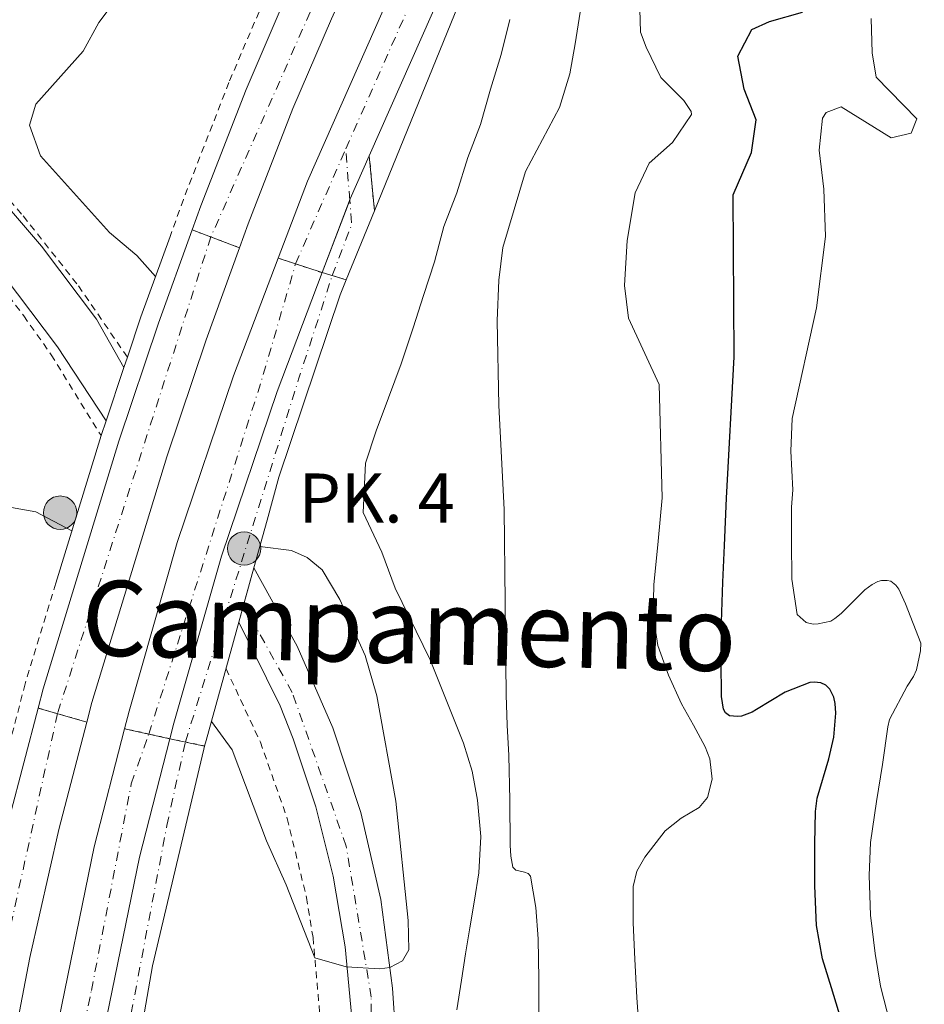
# Model space of a CAD drawing. Units: metres. Extents: x 610711 to 614167, y 4738575 to 4740943.
# Drawn here: x 613598 to 613736, y 4740451 to 4740602 of the extents above; entities that cross this region are included whole.
import ezdxf
from ezdxf.enums import TextEntityAlignment as Align

# ---------------------------------------------------------------- set-up
doc = ezdxf.new("R2010")
doc.units = ezdxf.units.M
doc.header["$MEASUREMENT"] = 0
for name, pattern in [('DGN Style 2', [1.7399219301090239, 1.043953158065414, -0.6959687720436097]), ('DGN Style 4', [2.7856150101045474, 1.391937544087219, -0.6959687720436097, 0.001739921930109024, -0.6959687720436097]), ('DGN Style 5', [1.217945351076317, 0.5219765790327072, -0.6959687720436097])]:
    doc.linetypes.add(name, pattern=pattern)
for name, color, linetype, lineweight in [('Boca de túnel', 1, 'Continuous', 0), ('Carretera', 9, 'Continuous', 0), ('Carretera sobre puente', 135, 'Continuous', 0), ('Cierre de vial', 7, 'DGN Style 5', 0), ('Curva de nivel directora', 30, 'Continuous', 30), ('Curva de nivel intermedia', 30, 'Continuous', 0), ('Eje de carretera', 7, 'DGN Style 4', 0), ('Eje de carretera sobre puente', 7, 'DGN Style 4', 0), ('Hito kilométrico (PK) carretera', 7, 'Continuous', 0), ('Línea blanca (vial)', 7, 'Continuous', 13), ('Línea de asfalto', 7, 'Continuous', 13), ('Puente', 1, 'Continuous', 0), ('Texto de Punto Kilométrico carretera', 7, 'Continuous', 0), ('Texto de Área (paraje) menor', 7, 'Continuous', 0), ('Valla', 7, 'DGN Style 2', 0)]:
    doc.layers.add(name, color=color, linetype=linetype, lineweight=lineweight)
doc.styles.add('Style-Arial', font='arial.ttf')

# ---------------------------------------------------------------- blocks, each defined once
blk = doc.blocks.new('*U10')
at = {"layer": 'Carretera', "color": 9, "linetype": 'Continuous', "lineweight": 0}
blk.add_polyline3d([(613648.39, 4740449.04, 454.8500000000058), (613647.3599999996, 4740459.930000001, 453.9199999999983), (613645.52, 4740470.710000001, 453.0099999999948), (613642.8700000013, 4740481.320000002, 452.1399999999995), (613639.4400000003, 4740491.699999999, 451.3099999999977), (613637.4299999987, 4740496.790000001, 450.9100000000035), (613631.120000001, 4740509.560000001, 449.7200000000012), (613633.4099999998, 4740517.850000001, 456.0899999999965), (613640.0300000004, 4740505.91, 450.8300000000018), (613645.510000001, 4740493.410000001, 451.7200000000012), (613649.7899999992, 4740480.449999999, 452.6699999999983), (613652.8400000002, 4740467.140000001, 453.679999999993), (613654.6200000016, 4740453.609999999, 454.7400000000052), (613655.0399999997, 4740446.790000002, 455.2799999999989)], dxfattribs=at)
blk = doc.blocks.new('5HITCA')
at = {"layer": 'Boca de túnel', "linetype": 'Continuous', "lineweight": 0}
h = blk.add_hatch(color=1, dxfattribs=at)
edge = h.paths.add_edge_path()
edge.add_arc((0, 0), 0.2558578010358639, 0, 360)
at = {"layer": 'Boca de túnel', "color": 7, "linetype": 'Continuous', "lineweight": 0}
blk.add_circle((0, 0), 0.2558578010358639, dxfattribs=at)

msp = doc.modelspace()

# ---------------------------------------------------------------- linework, layer by layer
at = {"layer": 'Carretera', "color": 9, "linetype": 'Continuous', "lineweight": 0}
for points in [[(613668.6400000007, 4740620.630000001, 455.3300000000018), (613651.0599999988, 4740580.890000002, 455.7100000000065), (613648.1499999987, 4740574.32, 455.7700000000041), (613643.8599999994, 4740563.01, 455.7700000000041), (613637.1400000004, 4740565.23, 455.7700000000041), (613641.6099999985, 4740577.009999999, 455.7700000000041), (613662.219999999, 4740623.59, 455.3300000000018)], [(613645.2600000007, 4740601.84, 455.7400000000052), (613639.3900000012, 4740588.09, 455.8899999999995), (613632.5500000014, 4740570.5, 456.0099999999948), (613631.2199999995, 4740566.820000002, 456.0299999999989), (613623.9799999996, 4740569.540000001, 456.0299999999989), (613625.3099999995, 4740573.220000001, 456.0099999999948), (613632.2199999985, 4740591.010000001, 455.8899999999995), (613638.1799999997, 4740604.96, 455.7400000000052)], [(613540.489999999, 4740082.029999998, 456.2899999999936), (613550.4400000023, 4740158.580000001, 457.2200000000012), (613554.1200000013, 4740189.369999998, 457.4400000000023), (613564.9799999997, 4740280.619999999, 457.3000000000029), (613572.9600000016, 4740342.750000001, 457.0299999999989), (613575.4699999995, 4740356.820000002, 456.9700000000012), (613583.5899999999, 4740421.829999999, 456.8500000000058), (613586.4699999989, 4740433.350000001, 456.4499999999971), (613591.6000000008, 4740459.880000001, 456.3600000000006), (613596.0599999977, 4740479.680000001, 456.2799999999989), (613600.4200000007, 4740496.430000001, 456.2599999999948), (613607.8599999994, 4740494.290000002, 456.2599999999948), (613603.5799999991, 4740477.859999998, 456.2799999999989), (613599.1700000013, 4740458.290000002, 456.3600000000006), (613594.0799999974, 4740431.960000002, 456.4499999999971), (613589.5500000011, 4740405.499999999, 456.6000000000058), (613585.5500000002, 4740378.960000001, 456.8500000000058), (613580.4699999995, 4740341.760000001, 457.0299999999989), (613572.499999999, 4740279.689999999, 457.3000000000029), (613561.6400000004, 4740188.470000001, 457.4400000000023), (613557.9500000001, 4740157.650000001, 457.2200000000012), (613547.9999999991, 4740081.08, 456.2899999999936)], [(613551.6999999983, 4740062.59, 456), (613558.6200000007, 4740119.239999999, 456.7400000000052), (613573.1000000024, 4740239.029999999, 457.3300000000018), (613588.3999999978, 4740359.060000001, 456.8099999999977), (613597.2800000004, 4740417.929999999, 456.6600000000035), (613609.0199999996, 4740475.199999999, 456.2200000000012), (613613.6599999998, 4740493.270000001, 456.0899999999965), (613620.5700000009, 4740491.75, 456.0899999999965), (613615.9100000006, 4740473.609999999, 456.2200000000012), (613604.2399999985, 4740416.689999999, 456.6600000000035), (613602.1799999998, 4740403.029999999, 456.6999999999971), (613595.3999999983, 4740358.09, 456.8099999999977), (613580.1200000008, 4740238.16, 457.3300000000018), (613565.6400000014, 4740118.380000001, 456.7400000000052), (613564.3099999992, 4740107.470000002, 456.5899999999965)], [(613594.690000002, 4740320.260000001, 457.3899999999995), (613602.1799999998, 4740403.029999999, 456.6999999999971), (613604.2399999985, 4740416.689999999, 456.6600000000035), (613615.9100000006, 4740473.609999999, 456.2200000000012), (613620.5700000009, 4740491.75, 456.0899999999965), (613625.8900000006, 4740490.619999999, 456.2799999999989), (613625.77, 4740490.17, 456.2799999999989), (613617.9299999991, 4740457, 456.429999999993), (613610.8099999977, 4740416.26, 456.5099999999948), (613602.6900000017, 4740351.15, 456.8800000000047)]]:
    msp.add_polyline3d(points, dxfattribs=at)
msp.add_polyline3d([(613647.5399999984, 4740561.900000001, 456.0399999999936), (613643.8599999994, 4740563.01, 455.7700000000041), (613648.1499999987, 4740574.32, 455.7700000000041), (613651.0599999988, 4740580.890000002, 455.7100000000065), (613651.839999999, 4740572.480000001, 455.929999999993)], close=True, dxfattribs=at)
at = {"layer": 'Carretera sobre puente', "color": 135, "linetype": 'Continuous', "lineweight": 0}
for points in [[(613631.2199999995, 4740566.820000002, 456.0299999999989), (613626.1299999999, 4740552.750000001, 456.1300000000047), (613620.1299999984, 4740534.86, 456.25), (613608.6399999995, 4740497.26, 456.2599999999948), (613607.8599999994, 4740494.290000002, 456.2599999999948), (613600.4200000007, 4740496.430000001, 456.2599999999948), (613601.1900000019, 4740499.37, 456.2599999999948), (613612.7700000001, 4740537.23, 456.25), (613618.8299999975, 4740555.300000001, 456.1300000000047), (613623.9799999996, 4740569.540000001, 456.0299999999989)], [(613643.8599999994, 4740563.01, 455.7700000000041), (613636.9600000015, 4740544.82, 455.7700000000041), (613628.4699999979, 4740519.640000001, 456), (613621.1700000021, 4740494.100000001, 456.070000000007), (613620.5700000009, 4740491.75, 456.0899999999965), (613613.6599999998, 4740493.270000001, 456.0899999999965), (613614.3399999993, 4740495.95, 456.070000000007), (613621.7100000009, 4740521.74, 456), (613630.3000000007, 4740547.210000002, 455.7700000000041), (613637.1400000004, 4740565.23, 455.7700000000041)], [(613647.5399999984, 4740561.900000001, 456.0399999999936), (613646.6000000018, 4740559.61, 456.0599999999977), (613637.2499999999, 4740531.749999999, 455.9900000000052), (613635.4300000004, 4740525.180000001, 456.0299999999989), (613633.4099999998, 4740517.850000001, 456.0800000000018), (613631.120000001, 4740509.560000001, 456.1399999999995), (613626.1200000009, 4740491.470000001, 456.2700000000041), (613625.8900000006, 4740490.619999999, 456.2799999999989), (613620.5700000009, 4740491.75, 456.0899999999965), (613621.1700000021, 4740494.100000001, 456.070000000007), (613628.4699999979, 4740519.640000001, 456), (613636.9600000015, 4740544.82, 455.7700000000041), (613643.8599999994, 4740563.01, 455.7700000000041)]]:
    msp.add_polyline3d(points, close=True, dxfattribs=at)
at = {"layer": 'Cierre de vial', "color": 7, "linetype": 'DGN Style 5', "lineweight": 0, "extrusion": (-0.002404685069897211, 0.02592743773682681, 0.999660935248606), "elevation": 121891.0338045596, "flags": 128}
msp.add_lwpolyline([(-1048823.13041095, -4662058.303232273), (-1048823.13041095, -4662049.854273756)], dxfattribs=at)
at = {"layer": 'Cierre de vial', "color": 7, "linetype": 'DGN Style 5', "lineweight": 0, "flags": 128}
for points, elevation in [([(613623.979999999, 4740569.540000002), (613626.8298702763, 4740568.469617797)], 456.029999999999), ([(613626.8298702763, 4740568.469617797), (613631.2199999989, 4740566.820000002)], 456.029999999999), ([(613637.1399999999, 4740565.230000001), (613639.788551173, 4740564.355032203)], 455.7700000000041), ([(613639.788551173, 4740564.355032203), (613643.8599999989, 4740563.010000001)], 455.7700000000041), ([(613603.3891139848, 4740495.575980657), (613600.4200000003, 4740496.430000002)], 456.2599999999948), ([(613607.8599999989, 4740494.290000003), (613603.3891139848, 4740495.575980657)], 456.2599999999948), ([(613617.3497232936, 4740492.459214271), (613613.6599999992, 4740493.270000001)], 456.0899999999965), ([(613620.5700000004, 4740491.750000001), (613617.3497232936, 4740492.459214271)], 456.0899999999965)]:
    msp.add_lwpolyline(points, dxfattribs=dict(at, elevation=elevation))
at = {"layer": 'Cierre de vial', "color": 7, "linetype": 'DGN Style 5', "lineweight": 0, "extrusion": (-0.0671025304655013, 0.02027374925959385, 0.9975400871624588), "elevation": 55386.57884895384, "flags": 128}
msp.add_lwpolyline([(-4715443.027834503, -781681.53653048), (-4715443.027834502, -781679.9444809192)], dxfattribs=at)
at = {"layer": 'Cierre de vial', "color": 7, "linetype": 'DGN Style 5', "lineweight": 0, "extrusion": (-0.0670738357653174, 0.02020788033500993, 0.9975433535080536), "elevation": 55091.93295109024, "flags": 128}
msp.add_lwpolyline([(-4716054.106215778, -778005.5935803613), (-4716054.106215777, -778003.3323972293)], dxfattribs=at)
at = {"layer": 'Cierre de vial', "color": 7, "linetype": 'DGN Style 5', "lineweight": 0, "extrusion": (-0.03414478778541412, 0.007252558325580692, 0.999390581236797), "elevation": 13884.56081559051, "flags": 128}
msp.add_lwpolyline([(-4764534.98533822, -384455.5061673094), (-4764534.98533822, -384453.0825523114)], dxfattribs=at)
at = {"layer": 'Cierre de vial', "color": 7, "linetype": 'DGN Style 5', "lineweight": 0, "extrusion": (-0.03415727269917432, 0.007255210173840289, 0.999390135356102), "elevation": 13889.4706461752, "flags": 128}
msp.add_lwpolyline([(-4764534.985580982, -384452.9021933706), (-4764534.985580981, -384449.8838050612)], dxfattribs=at)
at = {"layer": 'Curva de nivel directora', "color": 30, "linetype": 'Continuous', "lineweight": 30, "elevation": 475, "flags": 128}
for points in [[(613710.2100000002, 4740586.390000001), (613708.3599999994, 4740591.08), (613707.4000000005, 4740596.12), (613709.5599999997, 4740600.2), (613712.2399999998, 4740601.4), (613717.28, 4740602.84), (613711.359999999, 4740608.520000001), (613710.4000000001, 4740613.560000001), (613711.5999999982, 4740617.480000002), (613719.6799999984, 4740627), (613721.9200000003, 4740632.76), (613724.6200000005, 4740637), (613735.4299999997, 4740645.710000004)], [(613723.4800000006, 4740447.789999999), (613721.7100000002, 4740453.630000002), (613720.3499999989, 4740458.070000002), (613719.4500000004, 4740463.180000001), (613719.1799999999, 4740469.24), (613719.1799999999, 4740475.66), (613719.2600000004, 4740480.590000001), (613719.5499999988, 4740482.650000001), (613721.3300000002, 4740488.65), (613722.0599999989, 4740491.980000001), (613722.3799999985, 4740495.630000001), (613722.2899999992, 4740497.130000001), (613722.079999999, 4740498.09), (613721.4699999989, 4740499.310000001), (613720.8299999996, 4740499.910000003), (613720.1099999998, 4740500.27), (613719.0899999985, 4740500.390000002), (613718.3999999999, 4740500.360000002), (613714.6400000004, 4740498.880000001), (613710.2399999992, 4740496.220000002), (613709.6099999989, 4740495.79), (613707.9799999994, 4740495.180000001), (613707.3699999992, 4740495.130000001), (613706.1399999999, 4740495.230000001), (613705.5199999985, 4740495.710000002), (613705.2300000002, 4740496.240000002), (613704.8899999983, 4740498.220000002), (613704.8500000002, 4740503.580000003), (613704.8799999993, 4740509.560000001), (613705.1299999997, 4740515.680000001), (613705.3699999988, 4740521.28), (613705.6799999995, 4740528.52), (613706.8399999995, 4740550.160000001), (613706.6799999987, 4740574.92), (613709.4799999993, 4740581.400000002), (613710.2100000002, 4740586.390000001)]]:
    msp.add_lwpolyline(points, dxfattribs=at)
at = {"layer": 'Curva de nivel intermedia', "color": 30, "linetype": 'Continuous', "lineweight": 0, "flags": 128}
for points, elevation in [([(613693.3600000015, 4740597.5), (613692.520000001, 4740599.789999999), (613692.3200000019, 4740606.829999999)], 470), ([(613618.38, 4740562.430000001), (613615.51, 4740565.630000001), (613611.3200000012, 4740569.130000001), (613600.8000000003, 4740580.869999997), (613599.0900000003, 4740585.57), (613600.0800000007, 4740588.800000001), (613607.3400000005, 4740596.859999998), (613609.6900000018, 4740601.279999999), (613612.8500000001, 4740605.470000001)], 455), ([(613676.9999999999, 4740448.829999999), (613676.990000001, 4740454.970000001), (613676.8600000013, 4740461.119999998), (613676.5100000004, 4740465.930000001), (613675.6800000012, 4740470.720000001), (613675.3600000015, 4740471.130000002), (613674.7800000003, 4740471.34), (613673.4600000016, 4740471.619999999), (613672.99, 4740472.119999999), (613672.7199999995, 4740473.8), (613672.61, 4740475.480000001), (613672.5300000017, 4740482.34), (613672.3700000008, 4740489.199999998), (613672.1600000006, 4740493.82), (613671.9600000017, 4740498.439999999), (613671.6900000012, 4740526.800000001), (613670.8399999996, 4740542.680000001), (613670.6000000006, 4740555.639999999), (613670.8799999999, 4740561.88), (613671.4900000001, 4740566.84), (613674.9400000012, 4740578.470000001), (613680.1300000013, 4740588.279999999), (613681.7300000017, 4740593.409999999), (613682.5099999995, 4740598.009999999), (613683.2899999997, 4740602.83)], 465.0000000000001), ([(613730.7000000001, 4740448.149999999), (613729.2300000016, 4740453.909999999), (613728.4, 4740458.890000001), (613727.6800000003, 4740464.759999999), (613727.4700000002, 4740470.84), (613727.6900000015, 4740475.869999998), (613728.6100000001, 4740482.119999999), (613729.5300000011, 4740487.819999999), (613730.3500000014, 4740493.579999999), (613730.6100000007, 4740494.699999999), (613733.2800000017, 4740499.8), (613734.2400000006, 4740501.269999999), (613734.7200000011, 4740502.27), (613735.3400000003, 4740505.189999999), (613735.3700000015, 4740506.349999999), (613733.0500000014, 4740512.390000001), (613732.0099999999, 4740514.59), (613731.5700000017, 4740515.24), (613730.7699999993, 4740515.849999999), (613730.2100000005, 4740515.949999999), (613729.3700000001, 4740515.929999999), (613728.8000000002, 4740515.770000001), (613727.9500000008, 4740515.34), (613726.7999999997, 4740514.51), (613723.1800000009, 4740510.909999998), (613722.250000001, 4740510.140000001), (613721.6000000006, 4740509.739999999), (613719.6800000007, 4740509.310000001), (613718.9299999997, 4740509.279999999), (613717.820000001, 4740509.529999999), (613716.4800000021, 4740510.720000001), (613715.6300000005, 4740516.159999999), (613715.6000000014, 4740521.959999999), (613715.6000000014, 4740527.13), (613715.8000000003, 4740529.800000001), (613715.520000001, 4740535.719999999), (613715.7199999999, 4740540.71), (613719.4400000015, 4740557.640000001), (613720.8000000004, 4740568.539999999), (613720.5600000012, 4740575.800000001), (613719.8400000016, 4740581.719999999), (613720.3300000011, 4740586.65), (613720.8800000009, 4740587.48), (613723.200000001, 4740588.36), (613730.8400000009, 4740583.640000001), (613733.8800000007, 4740584.359999999), (613734.7600000014, 4740586.519999999), (613728.560000001, 4740592.92), (613727.9599999997, 4740596.599999999), (613727.7600000009, 4740601.880000001)], 480), ([(613664.4200000003, 4740450.310000001), (613665.130000001, 4740454.810000001), (613665.7900000004, 4740458.829999999), (613666.4499999997, 4740462.84), (613667.1300000015, 4740467.039999999), (613667.810000001, 4740471.239999998), (613668.1200000017, 4740476.789999999), (613667.600000001, 4740482.359999998), (613666.7900000018, 4740486.8), (613665.4700000008, 4740491.08), (613662.9100000015, 4740497.439999999), (613660.3600000012, 4740503.800000001), (613655.0000000012, 4740514.76), (613653.0000000007, 4740520.279999998), (613650.1100000006, 4740526.340000001), (613650.5000000017, 4740533.899999999), (613652.1, 4740538.8), (613653.990000001, 4740543.849999999), (613655.9500000011, 4740549.060000001), (613657.7599999994, 4740554.550000001), (613659.3600000021, 4740559.529999998), (613661.0200000005, 4740564.649999999), (613662.4700000011, 4740570.069999999), (613664.4300000013, 4740575.199999999), (613666.100000001, 4740580.619999999), (613668.0600000013, 4740585.67), (613669.5800000012, 4740591.09), (613671.2400000021, 4740596.369999998), (613672.5400000006, 4740601.710000001)], 460.0000000000001), ([(613692.36, 4740446.350000001), (613691.940000002, 4740452.189999999), (613691.6300000013, 4740458.029999998), (613691.3800000009, 4740463.579999999), (613691.4200000013, 4740469.130000001), (613691.9700000011, 4740471.470000002), (613693.1800000003, 4740473.630000001), (613696.3000000007, 4740477.640000001), (613698.7600000015, 4740479.59), (613701.4800000017, 4740481.239999999), (613702.7800000004, 4740482.73), (613703.4900000012, 4740485.58), (613703.1300000013, 4740488.65), (613702.4299999995, 4740490.52), (613700.6000000011, 4740493.789999999), (613698.7999999997, 4740497.08), (613696.7800000012, 4740501.439999999), (613695.1699999997, 4740506.009999999), (613694.4600000011, 4740510.640000001), (613694.5599999994, 4740515.279999998), (613695.2000000009, 4740521.939999999), (613695.8400000002, 4740528.600000001), (613695.3799999997, 4740545.909999999), (613690.6800000013, 4740556.039999999), (613690.0800000001, 4740561.029999998), (613690.4900000015, 4740567.91), (613691.6800000005, 4740575.239999999), (613693.8300000008, 4740579.75), (613697.4000000004, 4740582.92), (613700.3000000016, 4740587.189999999), (613700.2800000014, 4740587.640000001), (613699.1600000017, 4740589.319999998), (613695.620000001, 4740592.849999998), (613693.3600000015, 4740597.5)], 470), ([(613605.5999999992, 4740523.52), (613600.0700000017, 4740526.45), (613596.3400000011, 4740527.109999999), (613593.8300000011, 4740525.960000001), (613592.3899999993, 4740523.989999999), (613591.4500000007, 4740523.289999999), (613587.5400000013, 4740522.449999999), (613584.1500000004, 4740521.26), (613578.3099999998, 4740514.76), (613574.6100000007, 4740509), (613565.0799999998, 4740487.96), (613560.4000000015, 4740476.84), (613557.5700000019, 4740475.07), (613554.74, 4740473.310000001), (613551.9900000007, 4740472.210000001), (613549.0400000003, 4740471.679999999), (613546.2500000007, 4740471.449999999), (613543.4700000001, 4740471.659999999), (613541.0800000008, 4740472.470000001), (613538.66, 4740473.179999999), (613536.4600000005, 4740473.38), (613534.2700000001, 4740473.579999999)], 455), ([(613626.9200000007, 4740494.359999999), (613630.1100000002, 4740490.03), (613635.3200000004, 4740476.119999998), (613638.3300000012, 4740469.390000001), (613642.73, 4740458.25), (613647.5400000003, 4740456.88), (613652.660000001, 4740456.569999999), (613654.2100000001, 4740456.739999999), (613656.1600000013, 4740457.759999998), (613657.0900000011, 4740459.470000001), (613656.9900000005, 4740463.95), (613655.0999999995, 4740482.17), (613652.1900000017, 4740498.289999999), (613650.4200000013, 4740504.469999999), (613646.540000001, 4740513.03), (613643.860000001, 4740517.55), (613641.5800000011, 4740519.430000001), (613639.1700000016, 4740520.539999999), (613634.3200000012, 4740521.15)], 455)]:
    msp.add_lwpolyline(points, dxfattribs=dict(at, elevation=elevation))
at = {"layer": 'Eje de carretera', "color": 7, "linetype": 'DGN Style 4', "lineweight": 0, "extrusion": (0.00124973251090246, 0.002866074949235189, 0.9999951118795715), "elevation": 14809.46612512086, "flags": 128}
msp.add_lwpolyline([(613638.7412020187, 4740541.385317594), (613646.4112710145, 4740558.975389837)], dxfattribs=at)
at = {"layer": 'Eje de carretera', "color": 7, "linetype": 'DGN Style 4', "lineweight": 0, "extrusion": (-0.0008614152900021649, 0.0111218285211959, 0.999937779511327), "elevation": 52651.01587936261, "flags": 128}
msp.add_lwpolyline([(613648.2327099761, 4740281.711413067), (613647.6248772885, 4740289.558720141)], dxfattribs=at)
at = {"layer": 'Eje de carretera', "color": 7, "linetype": 'DGN Style 4', "lineweight": 0, "extrusion": (-0.01311990531103414, 0.01016649283671905, 0.9998622457659007), "elevation": 40599.74313054645, "flags": 128}
msp.add_lwpolyline([(613598.5399627781, 4740394.777872949), (613601.518920208, 4740402.557592937), (613601.2261489528, 4740406.330966221)], dxfattribs=at)
at = {"layer": 'Eje de carretera', "color": 7, "linetype": 'DGN Style 4', "lineweight": 0, "flags": 128}
for points, elevation in [([(613603.390000001, 4740495.58), (613603.3891139848, 4740495.575980657)], 456.2599999999948), ([(613622.9392809893, 4740491.246750467), (613622.9400000019, 4740491.25)], 456.1699999999984)]:
    msp.add_lwpolyline(points, dxfattribs=dict(at, elevation=elevation))
at = {"layer": 'Eje de carretera', "color": 7, "linetype": 'DGN Style 4', "lineweight": 0}
for points in [[(613647.4599999997, 4740581.949999999, 455.7100000000063), (613675.7800000017, 4740645.770000001, 455.25), (613700.4200000024, 4740685.670000001, 454.4799999999959), (613718.9099999995, 4740714.600000001, 454.0000000000001), (613758.2300000008, 4740766.970000001, 452.6600000000035), (613784.1999999991, 4740798.109999999, 451.529999999999), (613816.6000000003, 4740830.810000001, 449.9700000000013), (613867.1700000013, 4740876.100000001, 448.3200000000069), (613923.6599999988, 4740918.490000002, 448.2899999999937), (613956.82, 4740940.720000001, 448.3099999999978)], [(613933.5199999983, 4740940.340000001, 448.1100000000006), (613870.3899999999, 4740895.109999999, 448.6199999999953), (613851.1499999973, 4740880.520000001, 448.9700000000012), (613828.079999998, 4740860.510000001, 449.7100000000065), (613795.4200000019, 4740828.720000003, 451.1499999999942), (613773.6000000021, 4740806.410000001, 452.0500000000029), (613748.8899999999, 4740777.99, 453.0099999999948), (613721.9299999992, 4740744.270000001, 454.0299999999988), (613692.2399999971, 4740698.029999999, 454.8399999999967), (613671.0599999987, 4740663.350000001, 455.199999999997), (613654.8500000014, 4740631.880000001, 455.4700000000013), (613626.8298702763, 4740568.469617797, 456.029999999999)], [(613675.2699999998, 4740339.420000001, 460.3899999999995), (613663.1499999984, 4740369.58, 459.4900000000052), (613653.6999999981, 4740396.49, 458.8500000000059), (613651.0799999986, 4740423.850000001, 456.8699999999955), (613651.3700000013, 4740452.240000002, 454.8500000000058), (613647.5300000012, 4740475.300000003, 452.8500000000058), (613639.2800000012, 4740498.83, 450.9999999999999), (613631.842500187, 4740512.175513778, 449.8203999999969), (613631.8400000002, 4740512.180000001, 449.8200000000071)], [(613603.3891139848, 4740495.575980657, 456.2599999999948), (613593.2299999997, 4740449.49, 456.3899999999994), (613584.8799999991, 4740404.540000001, 456.7599999999947), (613572.3799999978, 4740310.359999999, 457.1699999999984), (613558.2699999993, 4740189.87, 457.5099999999947), (613552.1700000018, 4740136.890000002, 456.9600000000065), (613535.1700000009, 4740012.250000001, 455.1199999999955), (613518.1499999978, 4739878.620000001, 451.7400000000054), (613507.0100000021, 4739783.750000001, 448.779999999999), (613500.91, 4739737.510000002, 447.5299999999989), (613490.019999998, 4739633.430000001, 444.8699999999953), (613484.2399999979, 4739579.800000002, 443.529999999999), (613477.2699999985, 4739500.300000001, 442.1600000000035)], [(613557.600000001, 4740088.03, 456.2799999999989), (613568.73, 4740176.240000002, 457.020000000004), (613582.2800000019, 4740281.59, 457.1399999999995), (613596.3999999971, 4740394.42, 456.7200000000012), (613608.5799999987, 4740453.260000002, 456.3800000000048), (613614.6700000018, 4740484.850000001, 456.1399999999995), (613617.3497232936, 4740492.459214271, 456.0899999999965)], [(613679.1700000024, 4740290.320000002, 461.279999999999), (613662.899999998, 4740274.130000002, 461.1199999999953), (613646.5299999998, 4740266.680000001, 460.3699999999955), (613631.3500000008, 4740267.28, 459.6100000000006), (613616.7600000016, 4740272.640000001, 458.8600000000006), (613606.9400000003, 4740281.580000001, 457.1600000000035), (613598.6000000008, 4740298.560000002, 457.729999999996), (613597.7100000012, 4740318.810000001, 457.2400000000054), (613599.2000000001, 4740345.020000001, 456.8699999999955), (613602.2399999975, 4740379.42, 456.7400000000052), (613608.1999999988, 4740415.760000002, 456.5700000000071), (613620.11, 4740478.460000001, 456.2499999999999), (613622.9392809893, 4740491.246750467, 456.1699999999984)]]:
    msp.add_polyline3d(points, dxfattribs=at)
at = {"layer": 'Eje de carretera sobre puente', "color": 7, "linetype": 'DGN Style 4', "lineweight": 0, "extrusion": (0.0009196260612873247, 0.002859708323292984, 0.9999954881679283), "elevation": 14576.97827682935, "flags": 128}
msp.add_lwpolyline([(613626.1510134969, 4740546.167682698), (613602.7109416183, 4740473.277766856)], dxfattribs=at)
at = {"layer": 'Eje de carretera sobre puente', "color": 7, "linetype": 'DGN Style 4', "lineweight": 0, "extrusion": (0.2121747138800036, -0.06187933325520724, 0.9752706490538047), "elevation": -162699.6158778439, "flags": 128}
msp.add_lwpolyline([(4722701.517638496, 720010.0180241527), (4722758.252839876, 720008.5701516706), (4722776.820465122, 720008.5701516705)], dxfattribs=at)
at = {"layer": 'Eje de carretera sobre puente', "color": 7, "linetype": 'DGN Style 4', "lineweight": 0, "elevation": 455.7700000000041, "flags": 128}
msp.add_lwpolyline([(613639.788551173, 4740564.355032203), (613639.7899999986, 4740564.360000002)], dxfattribs=at)
at = {"layer": 'Eje de carretera sobre puente', "color": 7, "linetype": 'DGN Style 4', "lineweight": 0, "extrusion": (-0.1738298301812971, 0.05870720602279496, 0.9830242388161843), "elevation": 172083.4511744789, "flags": 128}
msp.add_lwpolyline([(-4687610.980771149, -919500.5115265126), (-4687669.076461016, -919501.8741045009), (-4687685.713216729, -919502.0921169791)], dxfattribs=at)
at = {"layer": 'Línea blanca (vial)', "color": 7, "linetype": 'Continuous', "lineweight": 13, "extrusion": (0.1419013529031143, -0.05382465067719475, 0.9884163662261689), "elevation": -167631.7635645523, "flags": 128}
msp.add_lwpolyline([(4650057.948180732, 1094745.475861173), (4650058.180076238, 1094745.475861173), (4650065.355053806, 1094745.08051715)], dxfattribs=at)
at = {"layer": 'Línea blanca (vial)', "color": 7, "linetype": 'Continuous', "lineweight": 13, "elevation": 455.7700000000041, "flags": 128}
msp.add_lwpolyline([(613643.8599999989, 4740563.010000001), (613648.067757276, 4740574.103178278)], dxfattribs=at)
at = {"layer": 'Línea blanca (vial)', "color": 7, "linetype": 'Continuous', "lineweight": 13, "extrusion": (0.002966019728389956, 0.01096137726313554, 0.9999355233891163), "elevation": 54238.58317437815, "flags": 128}
msp.add_lwpolyline([(613622.0671643324, 4740181.719644886), (613621.8371356818, 4740180.869593817)], dxfattribs=at)
at = {"layer": 'Línea blanca (vial)', "color": 7, "linetype": 'Continuous', "lineweight": 13}
for points in [[(613637.1399999999, 4740565.230000001, 455.7700000000041), (613641.609999998, 4740577.01, 455.7700000000041), (613662.2199999986, 4740623.590000001, 455.3300000000019), (613671.4200000009, 4740642.790000001, 455.3300000000019), (613695.7899999988, 4740685.830000003, 454.5099999999948), (613714.0700000003, 4740713.95, 454.0700000000071), (613731.2399999987, 4740738.52, 453.3999999999942), (613749.6799999991, 4740762.800000003, 452.8800000000048), (613763.9899999986, 4740780.260000002, 452.2899999999936), (613777.4800000002, 4740795.91, 451.699999999997), (613796.8700000005, 4740816.040000002, 450.9600000000065), (613830.8299999973, 4740849.520000001, 449.0299999999989), (613860.6700000013, 4740874.66, 448.3600000000007), (613887.7600000018, 4740895.91, 448.1399999999995), (613918.0199999994, 4740917.900000001, 448.2899999999937), (613951.4399999998, 4740940.640000001, 448.3000000000029)], [(613940.7199999976, 4740940.460000001, 448.1100000000006), (613912.2899999984, 4740921.390000001, 448.2100000000065), (613879.4600000003, 4740897.560000001, 448.5099999999948), (613860.1999999997, 4740882.670000001, 448.8200000000071), (613840.6599999998, 4740866.990000002, 449.2599999999948), (613824.1200000017, 4740852.400000002, 449.949999999997), (613811.6299999993, 4740839.940000001, 450.6999999999971), (613791.2600000025, 4740819.230000001, 451.3800000000047), (613764.3799999976, 4740790.070000002, 452.6300000000049), (613751.8799999984, 4740775.4, 453.0099999999948), (613742.8099999981, 4740764.140000002, 453.3699999999955), (613731.2899999979, 4740749.080000001, 453.8699999999953), (613720.6599999998, 4740734.500000001, 454.179999999993), (613707.9400000015, 4740715.87, 454.6600000000035), (613696.7399999987, 4740698.730000001, 454.8200000000071), (613680.2299999996, 4740671.420000002, 455.0800000000017), (613671.4400000009, 4740655.580000001, 455.2599999999949), (613661.120000001, 4740635.67, 455.4199999999984), (613654.5699999998, 4740622.230000002, 455.5399999999937), (613645.2600000004, 4740601.840000001, 455.7400000000052), (613639.3900000007, 4740588.09, 455.8899999999995), (613632.550000001, 4740570.500000001, 456.0099999999949), (613631.2199999989, 4740566.820000002, 456.029999999999)], [(613651.0599999983, 4740580.890000002, 455.7100000000063), (613668.6400000004, 4740620.630000002, 455.3300000000019), (613677.6900000006, 4740639.520000001, 455.3300000000019), (613701.8399999995, 4740682.15, 454.5099999999948), (613719.94, 4740710.000000001, 454.0700000000071), (613736.9499999996, 4740734.350000001, 453.3999999999942), (613755.2299999989, 4740758.420000002, 452.8800000000048), (613769.409999999, 4740775.710000001, 452.2899999999936), (613782.7100000004, 4740791.150000001, 451.699999999997), (613801.8999999973, 4740811.070000002, 450.9600000000065), (613833.1499999973, 4740841.87, 449.1699999999984)], [(613672.079999998, 4740672.680000001, 455.1100000000006), (613664.6200000015, 4740659.24, 455.2599999999949), (613654.1999999988, 4740639.15, 455.4199999999984), (613647.5699999991, 4740625.540000002, 455.5399999999937), (613638.1799999992, 4740604.960000001, 455.7400000000052), (613632.219999998, 4740591.010000001, 455.8899999999995), (613625.3099999991, 4740573.220000001, 456.0099999999949), (613623.979999999, 4740569.540000002, 456.029999999999)], [(613554.3099999985, 4740608.160000001, 452.1399999999996), (613565.48, 4740601.500000001, 451.6900000000024), (613576.8000000011, 4740592.510000001, 450.8600000000006), (613582.0300000014, 4740587.670000002, 450.4900000000052), (613591.7899999982, 4740577.710000002, 449.850000000006), (613600.9400000012, 4740567.080000001, 449.3399999999967), (613609.37, 4740555.890000002, 448.9700000000012), (613613.5476749174, 4740548.51410505, 448.8701000000002), (613613.5499999998, 4740548.510000002, 448.8699999999955)], [(613623.979999999, 4740569.540000002, 456.029999999999), (613618.829999997, 4740555.300000002, 456.1300000000046), (613612.7699999998, 4740537.230000001, 456.2499999999999), (613601.1900000015, 4740499.370000001, 456.2599999999948), (613600.4200000003, 4740496.430000002, 456.2599999999948)], [(613631.2199999989, 4740566.820000002, 456.029999999999), (613626.1299999993, 4740552.750000001, 456.1300000000046), (613620.1299999979, 4740534.860000002, 456.2499999999999), (613608.6399999991, 4740497.260000001, 456.2599999999948), (613607.8599999989, 4740494.290000003, 456.2599999999948)], [(613613.6599999992, 4740493.270000001, 456.0899999999965), (613614.3399999988, 4740495.950000001, 456.070000000007), (613621.7100000004, 4740521.74, 456.0000000000001), (613630.3000000002, 4740547.210000004, 455.7700000000041), (613637.1399999999, 4740565.230000001, 455.7700000000041)], [(613620.5700000004, 4740491.750000001, 456.0899999999965), (613621.1700000018, 4740494.100000001, 456.070000000007), (613628.4699999974, 4740519.640000002, 456.0000000000001), (613636.9600000011, 4740544.820000002, 455.7700000000041), (613643.8599999989, 4740563.010000001, 455.7700000000041)], [(613595.219999999, 4740562.480000001, 449.3399999999967), (613603.3799999974, 4740551.67, 448.9700000000012), (613610.8092562447, 4740540.351133147, 448.729999999996)], [(613633.4099999993, 4740517.850000001, 450.020000000004), (613640.0299999999, 4740505.910000001, 450.8300000000019), (613645.5100000006, 4740493.410000003, 451.7200000000013), (613649.7899999988, 4740480.45, 452.6699999999984), (613652.8399999997, 4740467.140000002, 453.679999999993), (613654.6200000012, 4740453.609999999, 454.7400000000052), (613655.0399999992, 4740446.790000003, 455.2799999999989), (613655.2899999997, 4740412.270000001, 457.5000000000001), (613656.2300000006, 4740403.950000001, 458.0700000000069), (613656.359999998, 4740403.250000001, 458.1100000000007)], [(613631.1200000005, 4740509.560000001, 449.7200000000012), (613637.4299999982, 4740496.790000001, 450.9100000000035), (613639.4399999998, 4740491.699999999, 451.3099999999977), (613642.8700000008, 4740481.320000002, 452.1399999999996), (613645.5199999996, 4740470.710000001, 453.0099999999948), (613647.3599999992, 4740459.930000001, 453.9199999999983), (613648.3899999995, 4740449.040000001, 454.8500000000058), (613648.6000000018, 4740438.110000002, 455.800000000003), (613648.2300000008, 4740427.51, 456.6900000000023), (613648.3200000002, 4740415.359999999, 457.5800000000017), (613648.8399999988, 4740406.680000001, 458.2500000000001), (613649.9899999977, 4740398.07, 458.7599999999949), (613651.7699999991, 4740389.560000001, 459.0899999999967), (613653.2899999992, 4740383.970000001, 459.2100000000063), (613670.3700000005, 4740340.730000001, 460.2899999999936)], [(613600.4200000003, 4740496.430000002, 456.2599999999948), (613596.0599999973, 4740479.680000001, 456.2799999999989), (613591.6000000003, 4740459.880000002, 456.3600000000007), (613586.4699999985, 4740433.350000001, 456.4499999999972), (613583.5899999995, 4740421.83, 456.5000000000001)], [(613607.8599999989, 4740494.290000003, 456.2599999999948), (613603.5799999987, 4740477.859999999, 456.2799999999989), (613599.1700000009, 4740458.290000003, 456.3600000000007), (613594.0799999969, 4740431.960000002, 456.4499999999972), (613589.5500000007, 4740405.5, 456.6000000000058), (613585.5499999997, 4740378.960000002, 456.850000000006), (613580.469999999, 4740341.760000002, 457.0299999999989), (613572.4999999984, 4740279.690000001, 457.3000000000029), (613561.6399999999, 4740188.470000001, 457.4400000000023), (613557.9499999996, 4740157.650000002, 457.2200000000013), (613547.9999999986, 4740081.080000001, 456.2899999999937), (613539.5899999999, 4740012.87, 455.1399999999995), (613523.6700000009, 4739888.42, 452.1100000000007), (613517.94, 4739840.58, 450.3999999999942), (613511.1900000018, 4739790.190000001, 448.9400000000024), (613506.3000000013, 4739748.100000001, 447.8800000000047), (613499.37, 4739691.960000001, 446.1000000000057), (613484.6499999991, 4739546.020000001, 442.770000000004), (613481.0700000006, 4739499.99, 442.1600000000035)], [(613486.8099999983, 4739499.529999999, 441.8600000000006), (613492.9499999983, 4739575.160000001, 443.1000000000058), (613497.0199999987, 4739618.790000002, 443.9900000000054), (613502.7399999984, 4739669.470000001, 445.2500000000001), (613526.1200000006, 4739860.050000001, 450.5899999999966), (613532.7800000014, 4739912.350000001, 452.4400000000024), (613539.5799999987, 4739966.410000003, 453.8500000000058), (613551.699999998, 4740062.59, 456.0000000000001), (613558.6200000001, 4740119.24, 456.7400000000052), (613573.1000000021, 4740239.03, 457.3300000000018), (613588.3999999972, 4740359.060000001, 456.8099999999976), (613597.2799999998, 4740417.930000001, 456.6600000000037), (613609.0199999991, 4740475.199999999, 456.2200000000013), (613613.6599999992, 4740493.270000001, 456.0899999999965)], [(613625.8900000001, 4740490.62, 456.2799999999989), (613625.7699999996, 4740490.170000001, 456.2799999999989), (613617.9299999987, 4740457.000000001, 456.4299999999931), (613610.8099999973, 4740416.26, 456.5099999999948), (613602.6900000012, 4740351.150000001, 456.8800000000046), (613600.6999999997, 4740329.050000003, 456.8800000000046), (613600.6700000007, 4740313.12, 457.1699999999984), (613601.3999999971, 4740304.010000002, 457.5399999999937), (613603.0100000009, 4740296.980000001, 457.6900000000024), (613605.5199999987, 4740289.810000001, 457.8699999999955), (613609.4599999995, 4740283.310000001, 458.1300000000048), (613614.6700000018, 4740277.779999999, 458.4499999999971), (613620.9100000003, 4740273.440000001, 458.8300000000019), (613627.9100000008, 4740270.500000002, 459.2400000000052), (613635.3799999985, 4740269.070000002, 459.6699999999984), (613642.9699999993, 4740269.220000001, 460.1000000000058), (613650.3799999988, 4740270.950000001, 460.5200000000041), (613657.2600000009, 4740274.17, 460.8899999999994), (613663.3200000006, 4740278.750000002, 461.2100000000065), (613668.3000000005, 4740284.490000002, 461.4700000000012)], [(613602.1799999994, 4740403.03, 456.6999999999971), (613604.239999998, 4740416.689999999, 456.6600000000037), (613615.9100000003, 4740473.61, 456.2200000000013), (613620.5700000004, 4740491.750000001, 456.0899999999965)]]:
    msp.add_polyline3d(points, dxfattribs=at)
at = {"layer": 'Línea de asfalto', "color": 7, "linetype": 'Continuous', "lineweight": 13, "extrusion": (0.003626398190131909, 0.008922626242726349, 0.9999536169128543), "elevation": 44979.61119010053, "flags": 128}
msp.add_lwpolyline([(613641.8508500637, 4740349.264823706), (613646.1512207075, 4740359.845244885)], dxfattribs=at)
at = {"layer": 'Línea de asfalto', "color": 7, "linetype": 'Continuous', "lineweight": 13}
for points in [[(613651.8399999985, 4740572.480000001, 455.9299999999931), (613667.4299999988, 4740610.810000001, 455.5399999999937), (613686.2600000004, 4740649.630000001, 455.100000000006), (613704.3399999985, 4740680.960000001, 455.0200000000041), (613721.4100000006, 4740707.310000001, 454.2100000000065), (613740.479999999, 4740735.380000001, 453.6900000000023), (613765.219999998, 4740766.83, 452.7299999999959), (613789.1799999991, 4740794.5, 451.6199999999955), (613820.36, 4740826.359999999, 449.9900000000054), (613855.1299999983, 4740855.740000002, 449.1000000000059), (613888.8799999994, 4740880.800000002, 448.729999999996), (613909.9699999985, 4740895.260000002, 448.2799999999989), (613941.3700000005, 4740915.550000003, 447.5200000000042), (613975.0599999991, 4740932.960000004, 447.3999999999943)], [(613635.4299999999, 4740525.180000001, 456.029999999999), (613637.2499999994, 4740531.75, 455.9900000000052), (613646.6000000014, 4740559.610000002, 456.0599999999976), (613647.5399999979, 4740561.900000002, 456.0399999999936)]]:
    msp.add_polyline3d(points, dxfattribs=at)
at = {"layer": 'Puente', "color": 1, "linetype": 'Continuous', "lineweight": 0, "extrusion": (-0.004486904540982668, 0.008117544894517095, 0.9999569856511458), "elevation": 36184.55143806196, "flags": 128}
msp.add_lwpolyline([(613616.4690813055, 4740431.017101278), (613612.0094851679, 4740418.696695346), (613609.9495880817, 4740412.556493041)], dxfattribs=at)
at = {"layer": 'Puente', "color": 1, "linetype": 'Continuous', "lineweight": 0, "extrusion": (0.08575270062931277, -0.022188751254502, 0.9960693417892881), "elevation": -52113.44493095265, "flags": 128}
msp.add_lwpolyline([(4743113.914792154, 591178.7190988563), (4743112.24613961, 591178.8375243103), (4743103.657432919, 591179.4461507577), (4743101.278219357, 591179.6154951447)], dxfattribs=at)
at = {"layer": 'Puente', "color": 1, "linetype": 'Continuous', "lineweight": 0, "elevation": 456.25, "flags": 128}
msp.add_lwpolyline([(613610.0499999998, 4740538.09), (613603.1500000004, 4740515.52)], dxfattribs=at)
at = {"layer": 'Puente', "color": 1, "linetype": 'Continuous', "lineweight": 0, "extrusion": (0.001747085955919214, 0.006339673296985561, 0.9999783778828171), "elevation": 31581.47487880703, "flags": 128}
msp.add_lwpolyline([(613633.6967194481, 4740420.226923303), (613631.6766351755, 4740412.896775996)], dxfattribs=at)
at = {"layer": 'Puente', "color": 1, "linetype": 'Continuous', "lineweight": 0, "extrusion": (0.9548385903300927, -0.2629264979295228, 0.1383940862282722), "elevation": -660423.7763302552, "flags": 128}
msp.add_lwpolyline([(4733317.444065347, 92747.32028106038), (4733311.557047117, 92747.35481335642), (4733308.843591455, 92747.37076687328)], dxfattribs=at)
at = {"layer": 'Puente', "color": 1, "linetype": 'Continuous', "lineweight": 0, "extrusion": (0.001703310071345109, 0.006162575838126605, 0.9999795604880334), "elevation": 30715.09441816757, "flags": 128}
msp.add_lwpolyline([(613629.4528325979, 4740410.290844869), (613624.4526354502, 4740392.200501353)], dxfattribs=at)
at = {"layer": 'Valla', "color": 7, "linetype": 'DGN Style 2', "lineweight": 0}
for points in [[(613614.0799000004, 4740550.100000001, 449.0800000000018), (613606.3600000005, 4740561.310000001, 449.6399999999995), (613597.9100000003, 4740571.980000001, 450.179999999993), (613593.4299999997, 4740577.100000001, 450.429999999993), (613588.7699999996, 4740582.060000001, 450.679999999993), (613578.9699999997, 4740591.5, 451.1600000000035), (613573.8399999999, 4740595.970000001, 451.3899999999995), (613563.1299999999, 4740604.380000001, 451.820000000007), (613566.4199999999, 4740603.869999999, 451.8600000000006), (613579.1100000005, 4740603.220000001, 452.0800000000018), (613591.3799999999, 4740604.810000001, 452.820000000007), (613601.3200000003, 4740607.430000001, 453.3399999999965), (613608.2599999999, 4740610.109999999, 453.7100000000065), (613616.1600000003, 4740614.210000001, 453.8600000000006), (613627.2000000002, 4740621.470000001, 453.8600000000006), (613636.0599999996, 4740628.939999999, 454.4499999999971), (613645.2800000003, 4740637.9, 455.1199999999953), (613656.4600000001, 4740649.680000001, 455.3500000000058), (613651.6600000003, 4740640.430000001, 455.4199999999983), (613645, 4740626.75, 455.5399999999936), (613635.5700000003, 4740606.109999999, 455.7400000000052), (613629.5899999999, 4740592.08, 455.8899999999995), (613622.6399999997, 4740574.220000001, 456.0099999999948), (613620.5999999996, 4740568.560000001, 456.0500000000029)], [(613593.8099999996, 4740562.189999999, 449.7899999999936), (613598.2300000006, 4740556.42, 449.570000000007), (613602.4199999999, 4740550.470000001, 449.3899999999995), (613610.0499999998, 4740538.09, 449.1300000000047)], [(613603.1500000004, 4740515.52, 456.25), (613598.4500000002, 4740500.15, 456.2599999999948), (613593.2999999998, 4740480.350000001, 456.2799999999989)], [(613629.1600000003, 4740502.449999999, 450.5399999999936), (613634.4100000003, 4740491.220000001, 451.4600000000065), (613638.5199999996, 4740479.529999999, 452.4700000000012), (613641.4500000002, 4740467.480000001, 453.5599999999977), (613642.4600000001, 4740461.359999999, 454.1300000000047), (613643.5499999998, 4740449.01, 455.3099999999977), (613643.29, 4740422.75, 457.7299999999959), (613643.29, 4740412.449999999, 458.3899999999995), (613644.4199999999, 4740402.039999999, 459.1000000000058), (613645.6399999997, 4740395.17, 459.4499999999971), (613648.1600000003, 4740385.01, 459.7799999999989), (613651.4900000002, 4740375.09, 459.8800000000047), (613666.6299999999, 4740338.02, 460.7599999999948), (613667.1900000004, 4740334.199999999, 460.7899999999936), (613666.3399999999, 4740330.439999999, 460.9100000000035)]]:
    msp.add_polyline3d(points, dxfattribs=at)

# ---------------------------------------------------------------- block references
at = {"layer": 'Carretera', "color": 9, "linetype": 'Continuous', "lineweight": 0}
msp.add_blockref('*U10', (0, 0), dxfattribs=at)
at = {"layer": 'Hito kilométrico (PK) carretera', "color": 7, "linetype": 'Continuous', "lineweight": 0, "xscale": 10, "yscale": 10, "zscale": 10}
for p in [(613603.8000000004, 4740526.300000002, 455.4499999999971), (613631.9200000013, 4740520.820000002, 455.4199999999983)]:
    msp.add_blockref('5HITCA', p, dxfattribs=at)

# ---------------------------------------------------------------- texts
at = {"layer": 'Texto de Punto Kilométrico carretera', "color": 7, "linetype": 'Continuous', "lineweight": 0, "style": 'Style-Arial'}
msp.add_text('PK. 4', height=7.5, dxfattribs=at).set_placement((613640.2399999984, 4740524.8, 456.0500000000029))
at = {"layer": 'Texto de Área (paraje) menor', "color": 7, "linetype": 'Continuous', "lineweight": 0, "style": 'Style-Arial'}
msp.add_text('Campamento', height=11.5, rotation=358.5458, dxfattribs=at).set_placement((613657.1566817472, 4740509.016976749, 453.6499999999942), align=Align.MIDDLE_CENTER)

doc.saveas('drawing.dxf')
